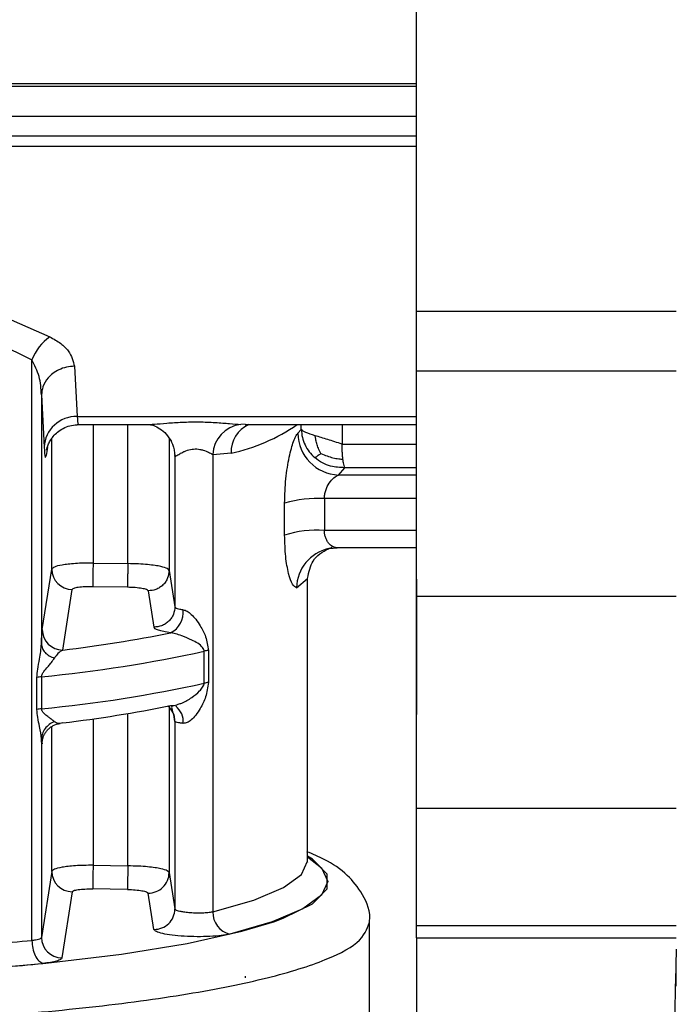
# Model space of a CAD drawing. Units: millimetres. Extents: x 10 to 416, y 10 to 287.
# Drawn here: x 258 to 266, y 196 to 208 of the extents above; entities that cross this region are included whole.
import ezdxf

# ---------------------------------------------------------------- set-up
doc = ezdxf.new("R2010")
doc.units = ezdxf.units.MM

msp = doc.modelspace()

# ---------------------------------------------------------------- linework, layer by layer
at = {"color": 7, "linetype": 'Continuous', "lineweight": 25}
for p, q in [((263.1758, 204.6465), (263.1758, 223.2938)), ((244.3581, 207.4025), (263.1758, 207.4025)), ((244.2851, 206.6447), (263.1758, 206.6447)), ((257.7245, 204.7822), (258.7361, 204.3368)), ((263.1758, 204.6465), (266.323, 204.6465)), ((257.5615, 204.5286), (258.5203, 204.0589)), ((258.5203, 197.0261), (258.5203, 204.0589)), ((259.0352, 203.9792), (259.0671, 203.3713)), ((266.323, 203.9216), (263.1758, 203.9215)), ((263.1758, 201.1956), (263.1758, 203.9215)), ((258.6353, 203.6344), (258.6353, 200.6156)), ((258.6353, 203.6344), (258.6673, 202.9992)), ((259.0665, 203.2728), (259.911, 203.2728)), ((261.1018, 203.2728), (263.1758, 203.2728)), ((261.7813, 203.2119), (261.7409, 203.1687)), ((260.2513, 202.8904), (260.2499, 202.898)), ((260.2513, 202.8904), (260.2513, 201.0672)), ((260.9318, 202.9271), (260.7117, 202.9088)), ((260.7117, 202.9088), (260.7117, 197.3706)), ((262.2328, 202.6622), (262.3081, 202.751)), ((261.5803, 201.9351), (261.5803, 202.3197)), ((262.0611, 202.3768), (262.0611, 201.9922)), ((263.1758, 201.7815), (262.2154, 201.7815)), ((259.2605, 201.5958), (259.6815, 201.5887)), ((258.6456, 200.7896), (258.7607, 201.5226)), ((260.1813, 201.5071), (260.2513, 201.0672)), ((259.6772, 201.3027), (259.2562, 201.3098)), ((261.7246, 201.2966), (261.8581, 201.4108)), ((261.8581, 197.9857), (261.8581, 201.4108)), ((258.8929, 200.5423), (259.0064, 201.2749)), ((259.9271, 201.2594), (259.9978, 200.8196)), ((263.1758, 201.1956), (266.323, 201.1956)), ((263.1758, 198.6255), (263.1758, 201.1956)), ((260.6051, 200.1403), (260.6051, 200.5281)), ((260.6569, 200.5369), (260.6569, 200.1492)), ((258.581, 199.8228), (258.581, 200.2106)), ((258.6372, 200.2187), (258.6372, 199.831)), ((260.2677, 199.8644), (260.2663, 199.8587)), ((260.2513, 199.6784), (260.2513, 197.4064)), ((258.6353, 199.4648), (258.6353, 197.0617)), ((263.1758, 198.6255), (266.323, 198.6255)), ((263.1758, 197.2079), (263.1758, 198.6255)), ((261.8581, 197.9857), (261.8574, 198.0015)), ((258.7607, 197.8619), (258.6353, 197.0617)), ((259.2605, 197.9351), (259.6815, 197.928)), ((260.1813, 197.8464), (260.2513, 197.4064)), ((259.0064, 197.6142), (258.8827, 196.8144)), ((259.6772, 197.642), (259.2562, 197.6491)), ((259.9978, 197.1589), (259.9271, 197.5987)), ((262.6081, 191.3874), (262.6081, 197.2449)), ((263.1758, 197.2079), (266.323, 197.2079)), ((263.1758, 197.0573), (263.1758, 197.2079)), ((263.1758, 197.0573), (266.323, 197.0573)), ((263.1825, 196.0316), (263.1825, 197.0573)), ((261.1081, 196.5718), (261.1068, 196.5928))]:
    msp.add_line(p, q, dxfattribs=at)
at = {"color": 8, "linetype": 'Continuous', "lineweight": 25}
for p, q in [((244.3581, 207.3739), (263.1758, 207.3739)), ((243.9576, 207.0076), (263.1758, 207.0076)), ((243.9576, 206.7693), (263.1758, 206.7693)), ((259.0671, 203.3713), (263.1758, 203.3713)), ((259.2605, 203.2728), (259.2605, 201.5958)), ((259.6815, 201.5887), (259.6815, 203.2728)), ((261.1018, 203.2783), (261.0484, 203.2744)), ((261.7813, 203.2119), (261.7813, 203.2728)), ((262.276, 203.2728), (262.276, 203.0365)), ((258.7607, 201.5226), (258.7607, 203.1051)), ((260.1813, 203.1074), (260.1813, 201.5071)), ((258.7087, 202.9976), (258.6921, 202.898)), ((262.276, 203.0365), (263.1758, 203.0365)), ((260.2407, 202.9614), (260.2499, 202.898)), ((263.1758, 202.751), (262.3081, 202.751)), ((263.1758, 202.6622), (262.2328, 202.6622)), ((263.1758, 202.3768), (262.0611, 202.3768)), ((263.1758, 201.9922), (262.0611, 201.9922)), ((259.6815, 197.928), (259.6815, 199.7735)), ((260.1813, 199.8665), (260.1813, 197.8464)), ((260.2513, 199.6784), (260.237, 199.76)), ((259.2605, 199.7091), (259.2605, 197.9351)), ((258.7607, 197.8619), (258.7607, 199.6161)), ((258.6456, 199.4145), (258.6497, 199.4588))]:
    msp.add_line(p, q, dxfattribs=at)
at = {"color": 7, "linetype": 'Continuous', "lineweight": 25, "flags": 128}
for points in [[(262.1131, 201.7709), (262.1212, 201.7725), (262.2154, 201.7815)], [(247.5795, 197.3233), (247.8791, 197.2148), (248.4665, 197.0595), (249.1979, 196.92), (250.0562, 196.7998), (251.0211, 196.7016), (252.0701, 196.6276), (253.1785, 196.5797), (254.3205, 196.559), (255.4693, 196.5659), (256.5978, 196.6003), (257.6797, 196.6614), (258.6896, 196.7478), (259.6039, 196.8573), (260.401, 196.9876), (261.0624, 197.1354), (261.4616, 197.2563)]]:
    msp.add_lwpolyline(points, dxfattribs=at)
at = {"color": 8, "linetype": 'Continuous', "lineweight": 25, "flags": 128}
for points in [[(260.7117, 197.3706), (261.2055, 197.5131), (261.5656, 197.6652), (261.7846, 197.8238), (261.8581, 197.9857)], [(261.8581, 198.0381), (262.0278, 197.9063), (262.1038, 197.7389), (262.0278, 197.5715), (261.8014, 197.4075), (261.4291, 197.2502), (260.9185, 197.1029)], [(261.4616, 197.2563), (261.5725, 197.2974), (261.9193, 197.4697), (262.0948, 197.6483), (262.0948, 197.829), (261.9193, 198.0076), (261.8581, 198.0459)]]:
    msp.add_lwpolyline(points, dxfattribs=at)
at = {"color": 7, "linetype": 'Continuous', "lineweight": 25}
for centre, radius, start, end in [((259.0907, 203.8386), 0.6115, 125.43987, 158.88165), ((259.0584, 202.9798), 0.3916, 88.71996, 177.15807), ((261.09, 202.8983), 0.3785, 96.30567, 178.40146), ((262.2518, 203.1728), 0.5109, 180.46502, 267.8708), ((261.9828, 200.9824), 1.3965, 86.78366, 106.75036), ((261.9828, 200.5979), 1.3965, 86.78366, 106.75036), ((297.0437, 200.8864), 37.7898, 178.92428, 179.358), ((259.0102, 201.5244), 0.2495, 180.40711, 269.12198), ((260.0743, 201.0014), 0.2794, 296.68893, 5.82986), ((258.895, 200.7917), 0.2494, 180.47297, 269.50273), ((257.0634, 216.1354), 15.7, 276.69157, 281.52348), ((257.0525, 216.713), 16.5702, 275.48798, 282.3802), ((260.7168, 200.0288), 0.5117, 96.72635, 102.61663), ((258.7016, 199.577), 0.645, 95.72875, 100.77365), ((257.0525, 216.3252), 16.5702, 275.48798, 282.3802), ((260.7168, 199.641), 0.5117, 96.72634, 102.61662), ((258.7016, 199.1892), 0.645, 95.72875, 100.77366), ((257.0634, 215.2539), 15.7, 276.69158, 281.52348), ((259.0102, 197.8637), 0.2495, 180.40708, 269.12201), ((297.348, 197.2188), 37.6731, 178.92131, 179.35639), ((259.9317, 197.8483), 0.2496, 268.95228, 359.57687), ((260.0018, 197.4084), 0.2495, 269.09272, 359.5356), ((260.9724, 197.3583), 0.261, 177.29383, 258.07833), ((255.3608, 228.5814), 31.7131, 273.97929, 275.71774), ((258.8847, 197.0638), 0.2494, 180.47572, 269.53109), ((255.3863, 229.3712), 32.7876, 273.97929, 275.71775)]:
    msp.add_arc(centre, radius, start, end, dxfattribs=at)
at = {"color": 8, "linetype": 'Continuous', "lineweight": 25}
for centre, radius, start, end in [((261.291, 202.9436), 0.3596, 113.74062, 182.62137), ((260.4684, 205.0985), 2.2202, 282.04679, 304.68324), ((262.2194, 201.2875), 0.4949, 102.41027, 178.94632), ((260.006, 199.6782), 0.2453, 0.06004, 49.05731), ((260.1201, 199.6759), 0.2332, 354.7632, 52.75692)]:
    msp.add_arc(centre, radius, start, end, dxfattribs=at)
at = {"color": 7, "linetype": 'Continuous', "lineweight": 25}
for points in [[(263.1758, 203.9215), (263.1758, 204.053), (263.1758, 204.3159), (263.1758, 204.5363), (263.1758, 204.6465)], [(261.9492, 203.1386), (261.9074, 203.152), (261.824, 203.1788), (261.7956, 203.2009), (261.7813, 203.2119)], [(262.276, 203.0365), (262.2161, 203.0558), (262.0962, 203.0945), (261.9982, 203.1239), (261.9492, 203.1386)], [(263.1825, 199.7611), (263.1825, 199.8553), (263.1825, 200.0438), (263.1825, 200.4824), (263.1825, 200.9647), (263.1825, 201.2551), (263.1825, 201.4003)], [(260.2513, 201.0672), (260.253, 201.0636), (260.2564, 201.0566), (260.2777, 201.0465), (260.3089, 201.0373), (260.3378, 201.0323), (260.3523, 201.0298)], [(260.3523, 199.6546), (260.3378, 199.656), (260.3089, 199.6587), (260.2777, 199.6646), (260.2565, 199.6712), (260.253, 199.676), (260.2513, 199.6784)], [(254.6081, 195.9872), (255.1317, 195.9919), (256.1789, 196.0012), (257.6893, 196.076), (259.0814, 196.1923), (260.3012, 196.3499), (261.3038, 196.5417), (262.0431, 196.7605), (262.5188, 196.998), (262.5784, 197.1626), (262.6081, 197.2449)], [(258.5203, 197.0261), (258.5223, 196.9936), (258.5262, 196.9286), (258.5568, 196.8401), (258.6005, 196.7721), (258.6354, 196.7552), (258.6528, 196.7467)]]:
    msp.add_open_spline(points, degree=3, dxfattribs=at)
for points, knots in [([(258.7361, 204.3368), (258.783, 204.3105), (258.8746, 204.2592), (258.9958, 204.1365), (259.0195, 204.0417), (259.0352, 203.9792)], [0, 0, 0, 0, 0.262655, 0.5132769, 1, 1, 1, 1]), ([(258.6353, 203.6344), (258.6309, 203.709), (258.6222, 203.8544), (258.5537, 203.9919), (258.5203, 204.0589)], [0, 0, 0, 0, 0.5130168, 1, 1, 1, 1]), ([(259.0352, 203.9792), (259.0021, 203.9768), (258.9371, 203.9721), (258.8477, 203.9402), (258.7732, 203.8955), (258.7015, 203.8283), (258.6473, 203.7397), (258.639, 203.6666), (258.6353, 203.6344)], [0, 0, 0, 0, 0.15972939, 0.31409643, 0.45927664, 0.5927743, 0.82035459, 1, 1, 1, 1]), ([(258.6974, 202.9619), (258.7019, 202.9835), (258.7083, 203.0143), (258.7453, 203.087), (258.7877, 203.1443), (258.8454, 203.1972), (258.917, 203.2395), (259, 203.2681), (259.0592, 203.2712), (259.0893, 203.2728)], [0, 0, 0, 0, 0.2849941, 0.4067211, 0.5175899, 0.62888, 0.7465644, 0.8711986, 1, 1, 1, 1]), ([(259.945, 203.2739), (259.961, 203.271), (259.9936, 203.265), (260.0705, 203.2267), (260.1501, 203.162), (260.189, 203.0996), (260.2085, 203.0685)], [0, 0, 0, 0, 0.2391029, 0.4878194, 0.7442005, 1, 1, 1, 1]), ([(261.5803, 202.3197), (261.5834, 202.4202), (261.5896, 202.6172), (261.6335, 202.886), (261.679, 203.0508), (261.7155, 203.1371), (261.7325, 203.1582), (261.7409, 203.1687)], [0, 0, 0, 0, 0.262511, 0.5148619, 0.757992, 0.8794219, 1, 1, 1, 1]), ([(261.7813, 203.2119), (261.7845, 203.1804), (261.7907, 203.1173), (261.8249, 203.0266), (261.875, 202.9426), (261.9217, 202.8966), (261.9451, 202.8737)], [0, 0, 0, 0, 0.2499986, 0.49999763, 0.7499978, 1, 1, 1, 1]), ([(262.0201, 202.9238), (262.0089, 202.9446), (261.9882, 202.9832), (261.9688, 203.0434), (261.9566, 203.0944), (261.9513, 203.1257), (261.9492, 203.1386)], [0, 0, 0, 0, 0.3091139, 0.571743, 0.8220838, 1, 1, 1, 1]), ([(258.6673, 202.9992), (258.6716, 202.9465), (258.6795, 202.8508), (258.6882, 202.8834), (258.6921, 202.898)], [0, 0, 0, 0, 0.5504069, 1, 1, 1, 1]), ([(260.2057, 203.0695), (260.2119, 203.0585), (260.2424, 203.0042), (260.2473, 202.9409), (260.2513, 202.8904)], [0, 0, 0, 0, 0.2015539, 1, 1, 1, 1]), ([(262.2861, 202.8535), (262.2845, 202.868), (262.2815, 202.8966), (262.2774, 202.9583), (262.2766, 203.0057), (262.276, 203.0365)], [0, 0, 0, 0, 0.2675948, 0.5237153, 1, 1, 1, 1]), ([(260.2513, 202.8904), (260.2524, 202.8899), (260.2546, 202.8887), (260.2714, 202.897), (260.3046, 202.9177), (260.3438, 202.938), (260.3863, 202.9571), (260.4251, 202.9703), (260.4776, 202.9779), (260.517, 202.9785), (260.5561, 202.9737), (260.6067, 202.9614), (260.6567, 202.9396), (260.6912, 202.9212), (260.7064, 202.9121), (260.7104, 202.9096), (260.7116, 202.9089), (260.7117, 202.9088)], [0, 0, 0, 0, 0.0633641, 0.1315668, 0.2623928, 0.3746199, 0.3901024, 0.5113531, 0.570821, 0.6282348, 0.6850465, 0.7465293, 0.8704813, 0.9645114, 0.9895922, 0.9987738, 1, 1, 1, 1]), ([(261.9451, 202.8737), (261.95, 202.8762), (261.9591, 202.8809), (261.9769, 202.893), (261.9966, 202.9071), (262.0132, 202.9189), (262.0201, 202.9238)], [0, 0, 0, 0, 0.31000146, 0.57347058, 0.82216424, 1, 1, 1, 1]), ([(262.3081, 202.751), (262.2504, 202.753), (262.1581, 202.7562), (262.0343, 202.806), (261.9759, 202.8503), (261.9451, 202.8737)], [0, 0, 0, 0, 0.4410337, 0.7050518, 1, 1, 1, 1]), ([(262.0201, 202.9238), (262.0449, 202.9131), (262.0909, 202.8932), (262.1629, 202.8708), (262.2275, 202.8574), (262.2688, 202.8546), (262.2861, 202.8535)], [0, 0, 0, 0, 0.3103501, 0.5736784, 0.821888, 1, 1, 1, 1]), ([(262.3081, 202.751), (262.3051, 202.7579), (262.2998, 202.77), (262.2932, 202.8048), (262.2891, 202.8311), (262.287, 202.8464), (262.2863, 202.8515), (262.2861, 202.8535)], [0, 0, 0, 0, 0.4019216, 0.7028461, 0.9023035, 0.9638933, 1, 1, 1, 1]), ([(262.0611, 202.3768), (262.062, 202.3932), (262.0637, 202.4271), (262.0813, 202.4943), (262.1197, 202.5687), (262.1772, 202.6347), (262.2142, 202.653), (262.2328, 202.6622)], [0, 0, 0, 0, 0.11559053, 0.23771084, 0.48465954, 0.74124738, 1, 1, 1, 1]), ([(261.7246, 201.2966), (261.708, 201.3052), (261.6747, 201.3225), (261.6259, 201.4622), (261.5882, 201.6694), (261.583, 201.8455), (261.5803, 201.9351)], [0, 0, 0, 0, 0.2402702, 0.4842919, 0.7375794, 1, 1, 1, 1]), ([(262.2154, 201.7815), (262.2095, 201.7817), (262.1921, 201.7823), (262.1569, 201.7954), (262.1187, 201.8266), (262.0899, 201.8701), (262.0736, 201.9089), (262.0632, 201.9498), (262.0618, 201.9784), (262.0611, 201.9922)], [0, 0, 0, 0, 0.0875726, 0.2600665, 0.5156175, 0.6524876, 0.7777889, 0.8929955, 1, 1, 1, 1]), ([(262.1097, 201.7701), (262.1193, 201.7731), (262.138, 201.7788), (262.1538, 201.7903), (262.1616, 201.796)], [0, 0, 0, 0, 0.5125803, 1, 1, 1, 1]), ([(261.8581, 201.4108), (261.8741, 201.4874), (261.9096, 201.6576), (262.0387, 201.7302), (262.1097, 201.7701)], [0, 0, 0, 0, 0.4499508, 1, 1, 1, 1]), ([(259.2605, 201.5958), (259.2229, 201.5958), (259.1493, 201.5956), (259.0466, 201.5906), (258.9575, 201.5828), (258.8634, 201.5696), (258.7817, 201.5496), (258.7674, 201.5313), (258.7607, 201.5226)], [0, 0, 0, 0, 0.1461428, 0.2863122, 0.4205054, 0.5487196, 0.786195, 1, 1, 1, 1]), ([(259.6815, 201.5887), (259.6809, 201.5572), (259.6801, 201.5087), (259.6791, 201.4464), (259.6784, 201.4019), (259.6779, 201.3637), (259.6773, 201.3238), (259.6773, 201.311), (259.6772, 201.3027)], [0, 0, 0, 0, 0.2394976, 0.3683868, 0.4999998, 0.6316129, 0.7605021, 1, 1, 1, 1]), ([(260.1813, 201.5071), (260.1765, 201.5144), (260.1654, 201.531), (260.0987, 201.5515), (260.0111, 201.5672), (259.9197, 201.5779), (259.8076, 201.5862), (259.7245, 201.5878), (259.6815, 201.5887)], [0, 0, 0, 0, 0.17750817, 0.40289263, 0.53410896, 0.67737409, 0.8326756, 1, 1, 1, 1]), ([(260.1813, 201.5071), (260.1779, 201.4758), (260.1727, 201.4275), (260.1409, 201.3695), (260.1079, 201.3296), (260.0671, 201.2976), (260.0079, 201.2669), (259.959, 201.2624), (259.9271, 201.2594)], [0, 0, 0, 0, 0.2392208, 0.368209, 0.5, 0.631791, 0.7607792, 1, 1, 1, 1]), ([(259.2562, 201.3098), (259.224, 201.3098), (259.1596, 201.3097), (259.0779, 201.3021), (259.0198, 201.2902), (259.0108, 201.28), (259.0064, 201.2749)], [0, 0, 0, 0, 0.2500196, 0.5000452, 0.7500213, 1, 1, 1, 1]), ([(259.9271, 201.2594), (259.9225, 201.2646), (259.9133, 201.2751), (259.8557, 201.2889), (259.7736, 201.2992), (259.7093, 201.3015), (259.6772, 201.3027)], [0, 0, 0, 0, 0.2498411, 0.4998784, 0.7500023, 1, 1, 1, 1]), ([(260.2513, 201.0672), (260.2479, 201.0359), (260.2427, 200.9877), (260.211, 200.9298), (260.1781, 200.89), (260.1374, 200.858), (260.0784, 200.8274), (260.0296, 200.8227), (259.9978, 200.8196)], [0, 0, 0, 0, 0.239264, 0.3682379, 0.5000023, 0.6317664, 0.7607393, 1, 1, 1, 1]), ([(260.3523, 201.0298), (260.3596, 201.0282), (260.3746, 201.0247), (260.4083, 201.0081), (260.4542, 200.9728), (260.5085, 200.9124), (260.5693, 200.8218), (260.6336, 200.7005), (260.6488, 200.5938), (260.6569, 200.5369)], [0, 0, 0, 0, 0.042415, 0.0872285, 0.1895819, 0.316142, 0.4715053, 0.7182825, 1, 1, 1, 1]), ([(258.6353, 200.6156), (258.6369, 200.6582), (258.6402, 200.7422), (258.6438, 200.774), (258.6456, 200.7896)], [0, 0, 0, 0, 0.5070064, 1, 1, 1, 1]), ([(260.1998, 200.7518), (260.1703, 200.7565), (260.1129, 200.7655), (260.0502, 200.7824), (260.0079, 200.8006), (260.0012, 200.8133), (259.9978, 200.8196)], [0, 0, 0, 0, 0.256595, 0.4998711, 0.7509819, 1, 1, 1, 1]), ([(260.6051, 200.5281), (260.6048, 200.5317), (260.6044, 200.5394), (260.5993, 200.5551), (260.5618, 200.6106), (260.4731, 200.6546), (260.3558, 200.7088), (260.2734, 200.7359), (260.2269, 200.7474), (260.2086, 200.7504), (260.1998, 200.7518)], [0, 0, 0, 0, 0.02048, 0.0433613, 0.10009, 0.4708427, 0.7331161, 0.8808889, 0.9428441, 1, 1, 1, 1]), ([(258.581, 200.2106), (258.5833, 200.2437), (258.5884, 200.319), (258.6202, 200.4564), (258.6296, 200.5554), (258.6353, 200.6156)], [0, 0, 0, 0, 0.235056, 0.5339607, 1, 1, 1, 1]), ([(258.6353, 200.6156), (258.6376, 200.5979), (258.6424, 200.5615), (258.6764, 200.5113), (258.7267, 200.4692), (258.7706, 200.4523), (258.7921, 200.444)], [0, 0, 0, 0, 0.2445529, 0.5000321, 0.7554942, 1, 1, 1, 1]), ([(258.8929, 200.5423), (258.8732, 200.5313), (258.8386, 200.512), (258.8061, 200.4645), (258.7921, 200.444)], [0, 0, 0, 0, 0.568017, 1, 1, 1, 1]), ([(258.6372, 200.2187), (258.6376, 200.2233), (258.6385, 200.2333), (258.6473, 200.256), (258.672, 200.2935), (258.7089, 200.3348), (258.7374, 200.3691), (258.7514, 200.3863), (258.7549, 200.3906), (258.7558, 200.3917), (258.7561, 200.392), (258.7701, 200.4098), (258.7811, 200.4269), (258.7921, 200.444)], [0, 0, 0, 0, 0.0403264, 0.0878489, 0.2139774, 0.4657096, 0.6626337, 0.7125913, 0.7254609, 0.7288701, 0.7301035, 0.7302626, 1, 1, 1, 1]), ([(260.6569, 200.1492), (260.6488, 200.0902), (260.6336, 199.9795), (260.5693, 199.8491), (260.5085, 199.756), (260.4542, 199.6969), (260.4083, 199.6661), (260.3746, 199.6549), (260.3596, 199.6547), (260.3523, 199.6546)], [0, 0, 0, 0, 0.2817251, 0.5285423, 0.6838762, 0.8104175, 0.9127644, 0.9575798, 1, 1, 1, 1]), ([(260.1998, 199.8703), (260.2086, 199.8701), (260.2269, 199.8695), (260.259, 199.8741), (260.2806, 199.8821), (260.2917, 199.8862)], [0, 0, 0, 0, 0.31112729, 0.6484684, 1, 1, 1, 1]), ([(258.6353, 199.4648), (258.6296, 199.5139), (258.6202, 199.5945), (258.5884, 199.7173), (258.5833, 199.7906), (258.581, 199.8228)], [0, 0, 0, 0, 0.4657867, 0.7647034, 1, 1, 1, 1]), ([(258.7921, 199.6747), (258.7811, 199.6838), (258.7701, 199.6929), (258.756, 199.7033), (258.7557, 199.7035), (258.7548, 199.7042), (258.7512, 199.7068), (258.7373, 199.7169), (258.7088, 199.7387), (258.672, 199.7669), (258.6473, 199.7967), (258.6385, 199.8167), (258.6376, 199.8265), (258.6372, 199.831)], [0, 0, 0, 0, 0.2697065, 0.2703318, 0.2714495, 0.2751624, 0.288499, 0.3388292, 0.5342496, 0.7860356, 0.9120823, 0.9596172, 1, 1, 1, 1]), ([(260.2127, 199.8583), (260.212, 199.8515), (260.2097, 199.8314), (260.2296, 199.7778), (260.2428, 199.7423)], [0, 0, 0, 0, 0.3372538, 1, 1, 1, 1]), ([(258.7921, 199.6747), (258.7706, 199.6647), (258.7267, 199.6442), (258.6764, 199.5928), (258.6424, 199.5313), (258.6376, 199.4867), (258.6353, 199.4648)], [0, 0, 0, 0, 0.2445289, 0.4999979, 0.755468, 1, 1, 1, 1]), ([(258.6496, 199.4582), (258.654, 199.4759), (258.6604, 199.5018), (258.6843, 199.5444), (258.709, 199.5762), (258.7407, 199.6049), (258.7902, 199.637), (258.8338, 199.6467), (258.8628, 199.6531)], [0, 0, 0, 0, 0.2550173, 0.3747779, 0.4948099, 0.6188579, 0.7466492, 1, 1, 1, 1]), ([(258.8929, 199.6608), (258.8732, 199.6553), (258.8386, 199.6456), (258.8061, 199.6659), (258.7921, 199.6747)], [0, 0, 0, 0, 0.56802896, 1, 1, 1, 1]), ([(258.6456, 199.4145), (258.6438, 199.4086), (258.6402, 199.3966), (258.6369, 199.4419), (258.6353, 199.4648)], [0, 0, 0, 0, 0.4930516, 1, 1, 1, 1]), ([(262.6059, 197.2463), (262.6066, 197.2501), (262.629, 197.3641), (262.5277, 197.6025), (262.3302, 197.8387), (262.1116, 197.9924), (261.922, 198.0698), (261.8498, 198.0993)], [0, 0, 0, 0, 0.0084051, 0.2525231, 0.5034416, 0.8107874, 1, 1, 1, 1]), ([(261.8598, 197.971), (261.8593, 197.9738), (261.8588, 197.9766), (261.8584, 197.9794), (261.8584, 197.9795)], [0, 0, 0, 0, 0.9602503, 1, 1, 1, 1]), ([(259.2605, 197.9351), (259.223, 197.9351), (259.1493, 197.9349), (259.0466, 197.9299), (258.9576, 197.9221), (258.8634, 197.9089), (258.7817, 197.8889), (258.7674, 197.8706), (258.7607, 197.8619)], [0, 0, 0, 0, 0.1461277, 0.2862864, 0.4204731, 0.5486852, 0.7861692, 1, 1, 1, 1]), ([(259.2605, 197.9351), (259.26, 197.9036), (259.2592, 197.8552), (259.2582, 197.7929), (259.2575, 197.7483), (259.2569, 197.7102), (259.2564, 197.6702), (259.2563, 197.6574), (259.2562, 197.6491)], [0, 0, 0, 0, 0.23950137, 0.36838926, 0.5, 0.63161074, 0.76049863, 1, 1, 1, 1]), ([(260.1813, 197.8464), (260.1765, 197.8537), (260.1654, 197.8703), (260.0987, 197.8908), (260.0111, 197.9065), (259.9198, 197.9172), (259.8076, 197.9255), (259.7246, 197.9271), (259.6815, 197.928)], [0, 0, 0, 0, 0.1774474, 0.4028117, 0.534033, 0.6773133, 0.8326402, 1, 1, 1, 1]), ([(259.0064, 197.6142), (259.0108, 197.6193), (259.0198, 197.6295), (259.0779, 197.6414), (259.1596, 197.649), (259.224, 197.6491), (259.2562, 197.6491)], [0, 0, 0, 0, 0.2499787, 0.4999548, 0.7499803, 1, 1, 1, 1]), ([(259.6772, 197.642), (259.7094, 197.6408), (259.7738, 197.6386), (259.8556, 197.6282), (259.9137, 197.6144), (259.9227, 197.6039), (259.9271, 197.5987)], [0, 0, 0, 0, 0.2500949, 0.500123, 0.7501077, 1, 1, 1, 1]), ([(260.7117, 197.3706), (260.6972, 197.3677), (260.667, 197.3616), (260.6, 197.3564), (260.5195, 197.355), (260.4395, 197.3586), (260.3737, 197.3654), (260.3151, 197.3748), (260.273, 197.3867), (260.2542, 197.3985), (260.252, 197.4044), (260.2513, 197.4064)], [0, 0, 0, 0, 0.1124284, 0.2332055, 0.3623266, 0.4997843, 0.6048965, 0.6979109, 0.8468903, 0.9477149, 1, 1, 1, 1]), ([(260.9185, 197.1029), (260.8858, 197.0964), (260.8203, 197.0833), (260.6784, 197.0722), (260.5212, 197.0688), (260.3611, 197.0741), (260.2146, 197.0874), (260.0972, 197.1074), (260.0165, 197.1322), (260.004, 197.15), (259.9978, 197.1589)], [0, 0, 0, 0, 0.1248045, 0.2499374, 0.3749452, 0.499957, 0.6249732, 0.7499924, 0.8755897, 1, 1, 1, 1]), ([(258.5203, 197.0261), (258.5358, 197.0279), (258.5673, 197.0317), (258.6032, 197.04), (258.629, 197.0501), (258.6332, 197.0578), (258.6353, 197.0617)], [0, 0, 0, 0, 0.2364755, 0.4819623, 0.7364684, 1, 1, 1, 1]), ([(266.323, 196.9211), (266.3223, 196.8979), (266.3113, 196.5412), (266.2979, 195.8008), (266.2901, 194.7144), (266.3002, 193.622), (266.3255, 192.4907), (266.3494, 191.7451), (266.3624, 191.3397)], [0, 0, 0, 0, 0.0130907, 0.2009801, 0.3988206, 0.5958898, 0.7802683, 1, 1, 1, 1]), ([(258.8827, 196.8144), (258.8789, 196.8075), (258.8713, 196.7937), (258.8222, 196.7748), (258.751, 196.7583), (258.6856, 196.7506), (258.6528, 196.7467)], [0, 0, 0, 0, 0.2495189, 0.4999909, 0.7499989, 1, 1, 1, 1]), ([(266.323, 196.4724), (266.323, 196.4716), (266.323, 196.4698), (266.323, 196.6018), (266.323, 196.6805)], [0, 0, 0, 0, 0.4038122, 1, 1, 1, 1])]:
    msp.add_open_spline(points, degree=3, knots=knots, dxfattribs=at)
at = {"color": 8, "linetype": 'Continuous', "lineweight": 25}
for points, knots in [([(259.0671, 203.3713), (259.0713, 203.329), (259.077, 203.2701), (259.0828, 203.2817), (259.0844, 203.285)], [0, 0, 0, 0, 0.7169884, 1, 1, 1, 1]), ([(259.911, 203.2736), (259.9395, 203.2745), (260.002, 203.2766), (260.1555, 203.2919), (260.3402, 203.3043), (260.5426, 203.3079), (260.7393, 203.3001), (260.9176, 203.2848), (261.0054, 203.2778), (261.0484, 203.2744)], [0, 0, 0, 0, 0.1181885, 0.2598252, 0.4084754, 0.5624888, 0.7149025, 0.8605476, 1, 1, 1, 1]), ([(260.2917, 199.8862), (260.3061, 199.8907), (260.366, 199.9092), (260.4563, 199.9656), (260.5371, 200.0295), (260.583, 200.0815), (260.5992, 200.1114), (260.6044, 200.1288), (260.6048, 200.1366), (260.6051, 200.1403)], [0, 0, 0, 0, 0.1017564, 0.4225974, 0.7335567, 0.8775369, 0.9469397, 0.9749362, 1, 1, 1, 1])]:
    msp.add_open_spline(points, degree=3, knots=knots, dxfattribs=at)

doc.saveas('drawing.dxf')
